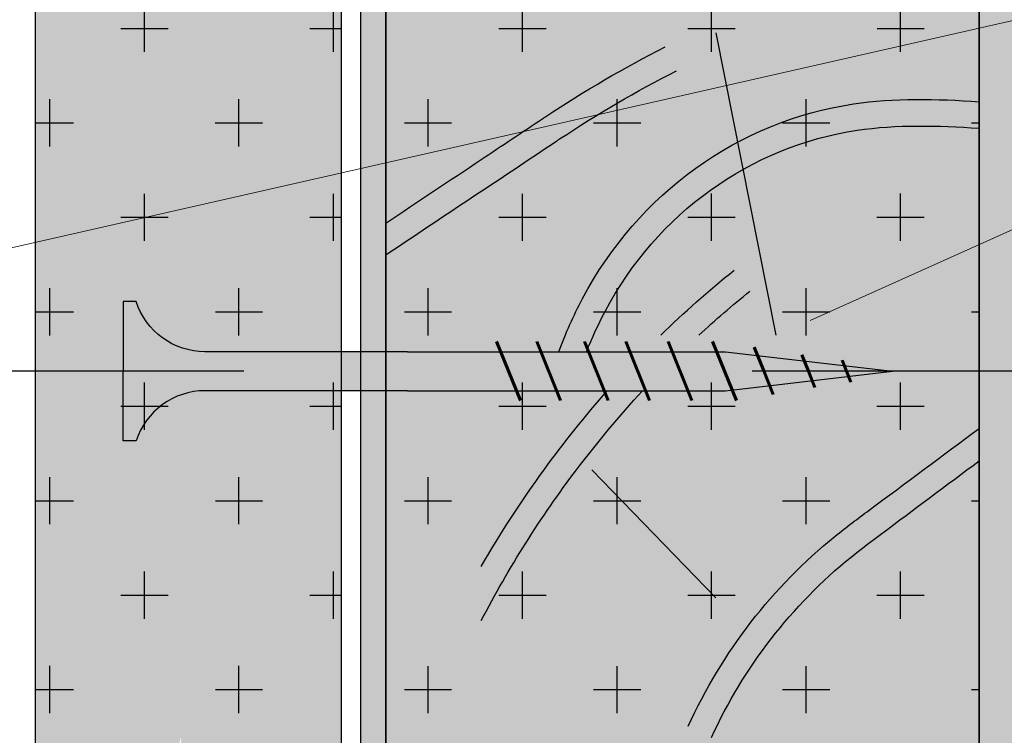
# Model space of a CAD drawing. Units: inches. Extents: x -161 to 156, y 402 to 659.
# Drawn here: x -148 to -146, y 656 to 657 of the extents above; entities that cross this region are included whole.
import ezdxf
from ezdxf import colors
from ezdxf.entities.mleader import LeaderData, LeaderLine
from ezdxf.math import Vec2, Vec3

# ---------------------------------------------------------------- set-up
doc = ezdxf.new("R2010")
doc.units = ezdxf.units.IN
doc.header["$LTSCALE"] = 0.125
doc.header["$MEASUREMENT"] = 0
doc.linetypes.add('CENTER', pattern=[10.159999999999998, 6.349999999999999, -1.27, 1.27, -1.27])
doc.linetypes.add('CENTER2', pattern=[1.125, 0.75, -0.125, 0.125, -0.125])
for name, color, linetype in [('01 Cut', 7, 'Continuous'), ('02 Med', 82, 'Continuous'), ('08 By Others', 222, 'Continuous'), ('1', 53, 'Continuous')]:
    doc.layers.add(name, color=color, linetype=linetype)
doc.layers.add('05 Center', color=2, linetype='CENTER2', lineweight=9)
doc.layers.add('06 Dims', color=1, linetype='Continuous', lineweight=5)
doc.styles.get("Standard").update_dxf_attribs({"font": 'Century Gothic'})

msp = doc.modelspace()

# ---------------------------------------------------------------- hatches: boundary and pattern name
at = {"layer": '02 Med', "lineweight": 25}
h = msp.add_hatch(dxfattribs=at)
h.set_pattern_fill('CROSS', color=256, scale=0.590625)
h.set_pattern_definition([(0, (-1584.903403624991, 642.7594246986747), (0.14765625, 0.14765625), [0.073828125, -0.221484375]), (90, (-1584.866489562491, 642.7225106361747), (-0.14765625, 0.14765625), [0.073828125, -0.2214843749999999])])
h.paths.add_polyline_path([(-147.6702867262325, 657.4803731665663), (-148.1045196262225, 657.4803731665663), (-148.1045196262225, 655.6122811823732), (-147.6702867262325, 655.6122811823732)])
h.paths.add_polyline_path([(-147.1247207300072, 657.4803731665663), (-147.6034433867114, 657.4803731665663), (-147.6034433867114, 655.6122811823732), (-147.1247207300072, 655.6122811823732)])
h.paths.add_polyline_path([(-146.1289447998744, 657.4803731665663), (-147.0557872326656, 657.4803731665663), (-147.0557872326656, 655.6122811823732), (-146.1289447998744, 655.6122811823732)])
at = {"layer": '08 By Others'}
h = msp.add_hatch(color=256, dxfattribs=at)
h.dxf.hatch_style = 1
h.set_gradient(color1=(201, 127, 58), color2=(201, 127, 58), rotation=269.99999999999994, tint=1)
edge = h.paths.add_edge_path()
edge.add_spline(control_points=[(-146.1289447998744, 656.9261194847943), (-146.1938291432878, 656.9305133679234), (-146.2579754335119, 656.9321095203761), (-146.3192810619201, 656.9229376051368), (-146.3826447701914, 656.9134577812349), (-146.4429738885619, 656.8924747684331), (-146.4978727255954, 656.8617113990445)], knot_values=[0.6206099363606064, 0.6206099363606064, 0.6206099363606064, 0.6206099363606064, 0.9876772513552136, 0.9876772513552136, 0.9876772513552136, 1.367067314994607, 1.367067314994607, 1.367067314994607, 1.367067314994607], degree=3, periodic=0)
edge.add_spline(control_points=[(-146.4978727255954, 656.8617113990445), (-146.587676774312, 656.8113883817902), (-146.6629500782421, 656.7348943695797), (-146.7132061703204, 656.6397705774614), (-146.7232380250887, 656.6207824701874), (-146.7322730433168, 656.6010520401694), (-146.7405653694888, 656.580768543342)], knot_values=[-0.1238828665726305, -0.1238828665726305, -0.1238828665726305, -0.1238828665726305, 0.4967270697879759, 0.4967270697879759, 0.4967270697879759, 0.6206099363606064, 0.6206099363606064, 0.6206099363606064, 0.6206099363606064], degree=3, periodic=0)
edge.add_line((-146.7405653694888, 656.580768543342), (-146.7389641849423, 656.5768083431107))
edge.add_line((-146.7389641849423, 656.5768083431107), (-146.5250651529992, 656.5768083431107))
edge.add_line((-146.5250651529992, 656.5768083431107), (-146.2640758507325, 656.5463271744699))
edge.add_line((-146.2640758507325, 656.5463271744699), (-146.1289447998744, 656.5463271744699))
edge.add_line((-146.1289447998744, 656.5463271744699), (-146.1289447998744, 656.9261194847943))
edge = h.paths.add_edge_path(flags=17)
edge.add_spline(control_points=[(-146.7405653694888, 656.580768543342), (-146.7322730433168, 656.6010520401694), (-146.7232380250887, 656.6207824701874), (-146.7132061703204, 656.6397705774614), (-146.6629500782421, 656.7348943695797), (-146.587676774312, 656.8113883817902), (-146.4978727255954, 656.8617113990445)], knot_values=[-0.1238828665726305, -0.1238828665726305, -0.1238828665726305, -0.1238828665726305, 0, 0, 0, 0.6206099363606064, 0.6206099363606064, 0.6206099363606064, 0.6206099363606064], degree=3, periodic=0)
edge.add_line((-146.4978727255956, 656.8617113990443), (-146.5063090251877, 656.9041746682886))
edge.add_spline(control_points=[(-146.5063090251876, 656.9041746682886), (-146.6075649166599, 656.85025503478), (-146.6924762008632, 656.7657642479344), (-146.7484874294608, 656.6597429938032)], knot_values=[0, 0, 0, 0, 0.6434125042095143, 0.6434125042095143, 0.6434125042095143, 0.6434125042095143], degree=3, periodic=0)
edge.add_spline(control_points=[(-146.7484874294608, 656.6597429938032), (-146.7624571760316, 656.6333002592228), (-146.7746291881746, 656.6055182171058), (-146.7855557841122, 656.5768083431107)], knot_values=[-0.1604733523850361, -0.1604733523850361, -0.1604733523850361, -0.1604733523850361, 0, 0, 0, 0], degree=3, periodic=0)
edge.add_line((-146.7855557841121, 656.5768083431107), (-146.74217220783, 656.5768083431107))
edge.add_spline(control_points=[(-146.7421722078301, 656.5768083431105), (-146.7416396832413, 656.5781307095642), (-146.7411040936899, 656.5794507936062), (-146.7405653694888, 656.580768543342)], knot_values=[-0.131931114666953, -0.131931114666953, -0.131931114666953, -0.131931114666953, -0.1238828665726305, -0.1238828665726305, -0.1238828665726305, -0.1238828665726305], degree=3, periodic=0)
edge = h.paths.add_edge_path(flags=17)
edge.add_spline(control_points=[(-146.4978727255954, 656.8617113990445), (-146.4429738885619, 656.8924747684331), (-146.3826447701914, 656.9134577812349), (-146.3192810619201, 656.9229376051368), (-146.2579754335119, 656.9321095203761), (-146.1938291432878, 656.9305133679234), (-146.1289447998744, 656.9261194847943)], knot_values=[0.6206099363606064, 0.6206099363606064, 0.6206099363606064, 0.6206099363606064, 1, 1, 1, 1.367067314994607, 1.367067314994607, 1.367067314994607, 1.367067314994607], degree=3, periodic=0)
edge.add_line((-146.1289447998744, 656.9261194847943), (-146.1289447998744, 656.9675228545872))
edge.add_spline(control_points=[(-146.1289447998744, 656.9675228545873), (-146.1958802081891, 656.9723478672119), (-146.2618604475973, 656.9735519899343), (-146.3250335189941, 656.9641145955001), (-146.3890541096932, 656.9545505905693), (-146.4501917061459, 656.934057623564), (-146.5063090251876, 656.9041746682886)], knot_values=[0.6434125042095145, 0.6434125042095145, 0.6434125042095145, 0.6434125042095145, 0.9952794127279149, 0.9952794127279149, 0.9952794127279149, 1.3518669085184, 1.3518669085184, 1.3518669085184, 1.3518669085184], degree=3, periodic=0)
edge.add_line((-146.5063090251877, 656.9041746682886), (-146.4978727255956, 656.8617113990443))
edge = h.paths.add_edge_path()
edge.add_spline(control_points=[(-146.7484874294608, 656.6597429938032), (-146.6924762008632, 656.7657642479344), (-146.6075649166599, 656.85025503478), (-146.5063090251876, 656.9041746682886)], knot_values=[0, 0, 0, 0, 0.6434125042095143, 0.6434125042095143, 0.6434125042095143, 0.6434125042095143], degree=3, periodic=0)
edge.add_spline(control_points=[(-146.5063090251876, 656.9041746682886), (-146.4501917061459, 656.934057623564), (-146.3890541096932, 656.9545505905693), (-146.3250335189941, 656.9641145955001), (-146.2618604475973, 656.9735519899343), (-146.1958802081891, 656.9723478672119), (-146.1289447998744, 656.9675228545873)], knot_values=[0.6434125042095143, 0.6434125042095143, 0.6434125042095143, 0.6434125042095143, 1, 1, 1, 1.3518669085184, 1.3518669085184, 1.3518669085184, 1.3518669085184], degree=3, periodic=0)
edge.add_line((-146.1289447998744, 656.9675228545872), (-146.1289447998744, 657.4803731665663))
edge.add_line((-146.1289447998744, 657.4803731665663), (-147.0557872326656, 657.4803731665663))
edge.add_line((-147.0557872326656, 657.4803731665663), (-147.0557872326656, 656.5768083431107))
edge.add_line((-147.0557872326656, 656.5768083431107), (-147.0219979715127, 656.5768083431107))
edge.add_line((-147.0219979715127, 656.5768083431107), (-146.7855557841121, 656.5768083431107))
edge.add_spline(control_points=[(-146.7855557841122, 656.5768083431107), (-146.7746291881746, 656.6055182171058), (-146.7624571760316, 656.6333002592228), (-146.7484874294608, 656.6597429938032)], knot_values=[-0.1604733523850361, -0.1604733523850361, -0.1604733523850361, -0.1604733523850361, 0, 0, 0, 0], degree=3, periodic=0)
h = msp.add_hatch(color=256, dxfattribs=at)
h.dxf.hatch_style = 1
h.set_gradient(color1=(201, 127, 58), color2=(201, 127, 58), rotation=269.99999999999994, tint=1)
edge = h.paths.add_edge_path()
edge.add_line((-146.1289447998744, 656.5463271744699), (-146.2640758507287, 656.5463271744699))
edge.add_line((-146.2640758507287, 656.5463271744699), (-146.5250651529992, 656.5158460058285))
edge.add_line((-146.5250651529992, 656.5158460058285), (-146.7096949285317, 656.5158460058285))
edge.add_spline(control_points=[(-146.7096949285316, 656.5158460058285), (-146.7107475502214, 656.5146370816769), (-146.7117986383789, 656.5134270127328), (-146.7128481835447, 656.5122157919348)], knot_values=[0.7601290719312546, 0.7601290719312546, 0.7601290719312546, 0.7601290719312546, 0.7642665165108975, 0.7642665165108975, 0.7642665165108975, 0.7642665165108975], degree=3, periodic=0)
edge.add_line((-146.7128481835457, 656.5122157919335), (-146.7143159483176, 656.5158460058285))
edge.add_line((-146.7143159483176, 656.5158460058285), (-147.0219979715127, 656.5158460058285))
edge.add_line((-147.0219979715127, 656.5158460058285), (-147.0557872326656, 656.5158460058285))
edge.add_line((-147.0557872326656, 656.5158460058285), (-147.0557872326656, 655.6122811823732))
edge.add_line((-147.0557872326656, 655.6122811823732), (-146.1289447998744, 655.6122811823732))
edge.add_line((-146.1289447998744, 655.6122811823732), (-146.1289447998744, 656.5463271744699))
at = {"layer": '1', "lineweight": 25}
h = msp.add_hatch(color=9, dxfattribs=at)
h.dxf.hatch_style = 1
h.paths.add_polyline_path([(-142.6961633984436, 658.5168311152408), (-147.0475680114097, 658.5168311152408), (-147.0475680114099, 658.4380811152408), (-146.5508647529406, 658.4380811152408), (-146.5508647529406, 658.0353165055874), (-146.9936351807835, 657.9986869231994, 0.3769456006977458), (-146.9936351807835, 657.9612355940588), (-146.4721147529406, 657.9612355940588), (-146.4721147529406, 658.0353165055874), (-146.4721147529406, 658.4380811152408), (-146.1289447998744, 658.4380811152408), (-146.1289447998744, 655.1371451452287), (-146.4715042214192, 654.7945857236839), (-146.4715042214192, 655.1952345912283), (-147.0022832780335, 655.1952345912283, 0.4845700353582085), (-147.0022832780335, 655.142305351169), (-146.559126888511, 655.1163565279114), (-146.559126888511, 654.706963056592), (-146.6213822728093, 654.6447076722937), (-147.0480449653432, 654.6447076722937), (-147.0480449653432, 654.5736602017555), (-146.6361062513766, 654.5736602017555), (-146.6361062513769, 654.1657692187632), (-146.5643847709623, 654.1657692187632), (-146.5643847709623, 654.5903358561039), (-146.5040810624452, 654.650639564621), (-146.0934099252206, 654.650639564621), (-146.0674611019631, 654.2074831750986, 0.4845700353582083), (-146.0145318619036, 654.2074831750986), (-146.0145318619036, 654.7382622317128), (-146.4164583953536, 654.7382622317128), (-146.0954343548629, 655.0592862722035), (-142.7749133984436, 655.0592862722035), (-142.7749133984436, 654.7150237172046), (-143.2840397910839, 654.7150237172046), (-143.2840397910839, 654.1855864019581, 0.6367966567578892), (-143.2475622084909, 654.1839485248296), (-143.2276367352814, 654.6277138610941), (-142.7749133984436, 654.6277138610941), (-142.7749133984436, 654.1244958559405), (-142.6961633984436, 654.1244958559405)])
h.paths.add_polyline_path([(-146.0501947998744, 658.4380811152408), (-142.7749133984436, 658.4380811152408), (-142.7749133984436, 655.1380362722035), (-146.0501947998744, 655.1380362722035)], flags=16)
h = msp.add_hatch(color=9, dxfattribs=at)
h.dxf.hatch_style = 1
h.paths.add_polyline_path([(-147.6702867262325, 657.9401958521464), (-147.6702867262325, 657.4482056952872), (-147.6309117262325, 657.4482056952872), (-147.6309117262325, 657.9885520465865), (-147.0951622326656, 657.9885520465865), (-147.0951622326656, 655.2034350846867), (-147.6309117262325, 655.2034350846867), (-147.6309117262325, 655.781332906308), (-147.6702867262325, 655.781332906308), (-147.6702867262325, 655.1284779378219), (-147.0951622326656, 655.1284779378219), (-147.0557872326656, 655.1284779378219), (-147.0557872326656, 657.9885520465865), (-147.0557872326656, 658.0279270465865), (-147.6702867262325, 658.0279270465865)])
at = {"layer": '1', "transparency": 33554687}
h = msp.add_hatch(color=43, dxfattribs=at)
h.dxf.hatch_style = 1
h.paths.add_polyline_path([(-147.6702867262325, 657.4803731665663), (-148.1045196262225, 657.4803731665663), (-148.1045196262225, 656.5463271744699), (-147.6702867262325, 656.5463271744699)])
h.paths.add_polyline_path([(-147.6702867262325, 656.5463271744699), (-148.1045196262225, 656.5463271744699), (-148.1045196262225, 655.6122811823732), (-147.6702867262325, 655.6122811823732)])
h.paths.add_polyline_path([(-147.1247207300072, 657.4803731665663), (-147.3340282707563, 657.4803731665663), (-147.3765703169924, 657.1161148569528), (-147.4191123632286, 657.4803731665663), (-147.6034433867114, 657.4803731665663), (-147.6034433867114, 656.5463271744699), (-147.4660146919907, 656.5463271744699), (-147.4660146919907, 656.6552778315736), (-147.4456019928754, 656.6552778315736, 0.3262957720213161), (-147.3381612413628, 656.5768083431107), (-147.1477050621844, 656.5768083431107), (-147.1247207300072, 656.5768083431107)])
h.paths.add_polyline_path([(-147.1247207300072, 656.5158460058285), (-147.3381612413628, 656.5158460058285, 0.3262957720213162), (-147.4456019928754, 656.4373765173656), (-147.4660146919907, 656.4373765173656), (-147.4660146919907, 656.5463271744699), (-147.6034433867114, 656.5463271744699), (-147.6034433867114, 655.6122811823732), (-147.4188597408381, 655.6122811823732), (-147.3765703169924, 655.974376460044), (-147.3342808931468, 655.6122811823732), (-147.1247207300072, 655.6122811823732)])
h = msp.add_hatch(color=256, dxfattribs=at)
h.dxf.hatch_style = 1
h.set_gradient(color1=(192, 192, 192), rotation=89.99999999999996, tint=1, name='CYLINDER')
h.paths.add_polyline_path([(-147.4456019928754, 656.6552778315736), (-147.4660146919907, 656.6552778315736), (-147.4660146919907, 656.5463271744699), (-147.1247207300072, 656.5463271744699), (-147.1247207300072, 656.5768083431107), (-147.3381612413628, 656.5768083431107, -0.326295772021316)])
h.paths.add_polyline_path([(-147.1247207300072, 656.5463271744699), (-147.4660146919907, 656.5463271744699), (-147.4660146919907, 656.4373765173656), (-147.4456019928754, 656.4373765173656, -0.3262957720213161), (-147.3381612413628, 656.5158460058285), (-147.1477050621843, 656.5158460058285), (-147.1247207300072, 656.5158460058285)])
h.paths.add_polyline_path([(-147.0951622326656, 656.5768083431107), (-147.1247207300072, 656.5768083431107), (-147.1247207300072, 656.5463271744699), (-147.0951622326656, 656.5463271744699)])
h.paths.add_polyline_path([(-147.0951622326656, 656.5463271744699), (-147.1247207300072, 656.5463271744699), (-147.1247207300072, 656.5158460058285), (-147.0951622326656, 656.5158460058285)])
h.paths.add_polyline_path([(-147.0557872326656, 656.5768083431107), (-147.0951622326656, 656.5768083431107), (-147.0951622326656, 656.5463271744699), (-147.0557872326656, 656.5463271744699)])
h.paths.add_polyline_path([(-147.0557872326656, 656.5463271744699), (-147.0951622326656, 656.5463271744699), (-147.0951622326656, 656.5158460058285), (-147.0557872326656, 656.5158460058285)])
h.paths.add_polyline_path([(-146.8763170613948, 656.5768083431107), (-147.0219979715127, 656.5768083431107), (-147.0557872326656, 656.5768083431107), (-147.0557872326656, 656.5463271744699), (-146.8639929430826, 656.5463271744699)])
h.paths.add_polyline_path([(-146.8639929430826, 656.5463271744699), (-147.0557872326656, 656.5463271744699), (-147.0557872326656, 656.5158460058285), (-147.0219979715127, 656.5158460058285), (-146.8516688247702, 656.5158460058285)])
h.paths.add_polyline_path([(-146.8134326014425, 656.5768083431107), (-146.8763170613948, 656.5768083431107), (-146.8639929430826, 656.5463271744699), (-146.8011084831303, 656.5463271744699)])
h.paths.add_polyline_path([(-146.8011084831303, 656.5463271744699), (-146.8639929430826, 656.5463271744699), (-146.8516688247702, 656.5158460058285), (-146.7887843648179, 656.5158460058285)])
h.paths.add_polyline_path([(-146.7389641849423, 656.5768083431107), (-146.8134326014425, 656.5768083431107), (-146.8011084831303, 656.5463271744699), (-146.7266400666301, 656.5463271744699)])
h.paths.add_polyline_path([(-146.7266400666301, 656.5463271744699), (-146.8011084831303, 656.5463271744699), (-146.7887843648179, 656.5158460058285), (-146.7143159483176, 656.5158460058285)])
h.paths.add_polyline_path([(-146.6744248549152, 656.5768083431107), (-146.7389641849423, 656.5768083431107), (-146.7266400666301, 656.5463271744699), (-146.6621007366029, 656.5463271744699)])
h.paths.add_polyline_path([(-146.6621007366029, 656.5463271744699), (-146.7266400666301, 656.5463271744699), (-146.7143159483176, 656.5158460058285), (-146.6497766182905, 656.5158460058285)])
h.paths.add_polyline_path([(-146.6082307218012, 656.5768083431107), (-146.6744248549152, 656.5768083431107), (-146.6621007366029, 656.5463271744699), (-146.5959066034889, 656.5463271744699)])
h.paths.add_polyline_path([(-146.5959066034889, 656.5463271744699), (-146.6621007366029, 656.5463271744699), (-146.6497766182905, 656.5158460058285), (-146.5835824851765, 656.5158460058285)])
h.paths.add_polyline_path([(-146.5387268485375, 656.5768083431107), (-146.6082307218012, 656.5768083431107), (-146.5959066034889, 656.5463271744699), (-146.5264027302252, 656.5463271744699)])
h.paths.add_polyline_path([(-146.5264027302252, 656.5463271744699), (-146.5959066034889, 656.5463271744699), (-146.5835824851765, 656.5158460058285), (-146.5250651529992, 656.5158460058285), (-146.5145740117798, 656.5170712753777)])
h.paths.add_polyline_path([(-146.4751397418241, 656.5709775107192), (-146.5250651529992, 656.5768083431107), (-146.5387268485375, 656.5768083431107), (-146.5264027302252, 656.5463271744699), (-146.4651731403478, 656.5463271744699)])
h.paths.add_polyline_path([(-146.4651731403478, 656.5463271744699), (-146.5264027302252, 656.5463271744699), (-146.5145740117798, 656.5170712753777), (-146.4561053573451, 656.5238998806138)])
h.paths.add_polyline_path([(-146.4021117570715, 656.5624485085747), (-146.4751397418241, 656.5709775107192), (-146.4651731403478, 656.5463271744699), (-146.3955935939656, 656.5463271744699)])
h.paths.add_polyline_path([(-146.3955935939656, 656.5463271744699), (-146.4651731403478, 656.5463271744699), (-146.4561053573451, 656.5238998806138), (-146.3896632586591, 656.5316597113706)])
h.paths.add_polyline_path([(-146.3395592749003, 656.5551429495291), (-146.4021117570715, 656.5624485085747), (-146.3955935939656, 656.5463271744699), (-146.3359948887665, 656.5463271744699)])
h.paths.add_polyline_path([(-146.3359948887665, 656.5463271744699), (-146.3955935939656, 656.5463271744699), (-146.3896632586591, 656.5316597113706), (-146.3327519498292, 656.5383064328528)])
h.paths.add_polyline_path([(-146.3395592749003, 656.5551429495291), (-146.3359948887665, 656.5463271744699), (-146.2640758507325, 656.5463271744699)])
h.paths.add_polyline_path([(-146.2640758507287, 656.5463271744699), (-146.3359948887665, 656.5463271744699), (-146.3327519498292, 656.5383064328528)])

# ---------------------------------------------------------------- linework, layer by layer
at = {"layer": '01 Cut', "lineweight": 30}
for points in [[(-146.1289447998744, 658.438081115241), (-146.1289447998744, 655.1371451452288)], [(-147.0219979715127, 656.5768083431107), (-146.5250651529992, 656.5768083431107), (-146.2640758507306, 656.5463271744696)], [(-147.0219979715127, 656.5158460058285), (-146.5250651529992, 656.5158460058285), (-146.2640758507306, 656.5463271744696)]]:
    msp.add_lwpolyline(points, dxfattribs=at)
msp.add_lwpolyline([(-147.6702867262325, 657.9401958521464), (-147.6702867262325, 657.4482056952872), (-147.6309117262325, 657.4482056952872), (-147.6309117262325, 657.9885520465865), (-147.0951622326656, 657.9885520465865), (-147.0951622326656, 655.2034350846867), (-147.6309117262325, 655.2034350846867), (-147.6309117262325, 655.2034350846867), (-147.6309117262325, 655.781332906308), (-147.6702867262325, 655.781332906308), (-147.6702867262325, 655.1284779378219), (-147.0951622326656, 655.1284779378219), (-147.0557872326656, 655.1284779378219), (-147.0557872326656, 657.9885520465865), (-147.0557872326656, 658.0279270465865), (-147.6702867262325, 658.0279270465865)], close=True, dxfattribs=at)
at = {"layer": '01 Cut', "lineweight": 25}
for points in [[(-147.1247207300072, 657.4803731665663), (-147.6034433867114, 657.4803731665663), (-147.6034433867114, 655.6122811823732), (-147.1247207300072, 655.6122811823732)], [(-146.1289447998744, 657.4803731665663), (-147.0557872326656, 657.4803731665663), (-147.0557872326656, 655.6122811823732), (-146.1289447998744, 655.6122811823732)]]:
    msp.add_lwpolyline(points, close=True, dxfattribs=at)
at = {"layer": '01 Cut', "lineweight": 30}
for points in [[(-147.0219979715127, 656.5768083431107), (-147.3381612413628, 656.5768083431107, -0.3262957720212849), (-147.4456019928754, 656.6552778315736), (-147.4660146919907, 656.6552778315736), (-147.4660146919907, 656.5463271744696)], [(-147.0219979715127, 656.5158460058285), (-147.3381612413628, 656.5158460058285, 0.3262957720212849), (-147.4456019928754, 656.4373765173656), (-147.4660146919907, 656.4373765173656), (-147.4660146919907, 656.5463271744696)]]:
    msp.add_lwpolyline(points, format="xyb", dxfattribs=at)
at = {"layer": '01 Cut', "lineweight": 60}
for points in [[(-146.8455728388486, 656.5007688400468), (-146.8828310622753, 656.5929193828083)], [(-146.7826883788964, 656.5007688400468), (-146.819946602323, 656.5929193828083)], [(-146.7082199623961, 656.5007688400468), (-146.7454781858228, 656.5929193828083)], [(-146.643680632369, 656.5007688400468), (-146.6809388557957, 656.5929193828083)], [(-146.577486499255, 656.5007688400468), (-146.6147447226816, 656.5929193828083)], [(-146.5079826259913, 656.5007688400468), (-146.5452408494179, 656.5929193828083)], [(-146.4653821478272, 656.5468441114274), (-146.4802736149838, 656.58367508872)], [(-146.3955935939655, 656.5463271744696), (-146.4058816010312, 656.5717724412547)], [(-146.3359948887664, 656.5463271744696), (-146.3429223751099, 656.5634608853072)], [(-146.4504906806706, 656.5100131341349), (-146.4653821478272, 656.5468441114274)], [(-146.3853055868999, 656.5208819076846), (-146.3955935939655, 656.5463271744696)], [(-146.329067402423, 656.529193463632), (-146.3359948887664, 656.5463271744696)]]:
    msp.add_lwpolyline(points, dxfattribs=at)
at = {"layer": '01 Cut', "lineweight": 25}
for points in [[(-147.1477050621844, 656.5768083431107), (-147.3381612413628, 656.5768083431107)], [(-147.1477050621843, 656.5158460058285), (-147.3381612413628, 656.5158460058285)]]:
    msp.add_lwpolyline(points, dxfattribs=at)
at = {"layer": '05 Center', "linetype": 'CENTER', "lineweight": 25, "ltscale": 5}
msp.add_lwpolyline([(-142.5148242986917, 656.5463271744699), (-148.5070053179209, 656.5463271744699)], dxfattribs=at)
at = {"layer": '08 By Others'}
for p, q in [((-146.540345909801, 657.0754959187723), (-146.4463991601398, 656.6026243615289)), ((-146.7339468018244, 656.3923099984738), (-146.540345909801, 656.1920675173114))]:
    msp.add_line(p, q, dxfattribs=at)
for points, knots in [([(-147.0557872326656, 656.777933587159), (-147.0060549881266, 656.8110590720216), (-146.9563227435876, 656.8441845568842), (-146.9065904990486, 656.8773100417468), (-146.8745501245576, 656.8986513857787), (-146.8425097500665, 656.919992729811), (-146.8104693755755, 656.9413340738431), (-146.8089553819435, 656.9423425095894), (-146.8074413883114, 656.9433509453359), (-146.8059260357121, 656.9443570903815), (-146.7457652206337, 656.9843019230652), (-146.6834624570308, 657.0206362471991), (-146.6193114569086, 657.0532024612199)], [-1.385642315183063, -1.385642315183063, -1.385642315183063, -1.385642315183063, -0.5582452070563323, -0.5582452070563323, -0.5582452070563323, -0.025188365505886, -0.025188365505886, -0.025188365505886, 0, 0, 0, 1, 1, 1, 1]), ([(-147.0557872326656, 656.728256832511), (-146.9667061706874, 656.7876345755053), (-146.8776251087091, 656.8470123184997), (-146.7885440467309, 656.9063900614939), (-146.78708880421, 656.9073600658303), (-146.785633561689, 656.9083300701666), (-146.7841770199252, 656.9092979061718), (-146.7253343270158, 656.9483974213775), (-146.6643711767041, 656.983958065108), (-146.6016099358251, 657.0158222357996)], [-1.539989605849111, -1.539989605849111, -1.539989605849111, -1.539989605849111, -0.024753145918428, -0.024753145918428, -0.024753145918428, 0, 0, 0, 1, 1, 1, 1]), ([(-146.7855557841122, 656.5768083431107), (-146.7746291881746, 656.6055182171058), (-146.7624571760316, 656.6333002592228), (-146.7484874294608, 656.6597429938032), (-146.6614340566538, 656.8245225923306), (-146.5045703548473, 656.937293674846), (-146.3250335189941, 656.9641145955001), (-146.2618604475973, 656.9735519899343), (-146.1958802081891, 656.9723478672119), (-146.1289447998744, 656.9675228545873)], [-0.1604733523850361, -0.1604733523850361, -0.1604733523850361, -0.1604733523850361, 0, 0, 0, 1, 1, 1, 1.3518669085184, 1.3518669085184, 1.3518669085184, 1.3518669085184]), ([(-146.7421722078301, 656.5768083431105), (-146.7334427847611, 656.5984852693426), (-146.7238897605406, 656.6195488775008), (-146.7132061703204, 656.6397705774614), (-146.6322276214223, 656.7930452618407), (-146.4862957371687, 656.8979505935873), (-146.3192810619201, 656.9229376051368), (-146.2579754335119, 656.9321095203761), (-146.1938291432878, 656.9305133679234), (-146.1289447998744, 656.9261194847943)], [-0.131931114666953, -0.131931114666953, -0.131931114666953, -0.131931114666953, 0, 0, 0, 1, 1, 1, 1.367067314994607, 1.367067314994607, 1.367067314994607, 1.367067314994607]), ([(-146.9065904989754, 656.156485319056), (-146.8636652633227, 656.2393608688445), (-146.8138553816891, 656.3182735405542), (-146.7577087264382, 656.3923099984738), (-146.725324040665, 656.4350132978026), (-146.6908312132464, 656.4760943600148), (-146.6546107727404, 656.5158460058284)], [0.4088239570539672, 0.4088239570539672, 0.4088239570539672, 0.4088239570539672, 0.6555192543090945, 0.6555192543090945, 0.6555192543090945, 0.7978100042683208, 0.7978100042683208, 0.7978100042683208, 0.7978100042683208]), ([(-146.9065904990487, 656.2410702743042), (-146.876576641719, 656.2932719002565), (-146.8438166577809, 656.343763313664), (-146.8084515690533, 656.3923099984718), (-146.7774248963984, 656.4349012134865), (-146.7443930772795, 656.4759955729081), (-146.7096949285316, 656.5158460058285)], [0.4724262815271527, 0.4724262815271527, 0.4724262815271527, 0.4724262815271527, 0.6278816511326105, 0.6278816511326105, 0.6278816511326105, 0.7642665165108975, 0.7642665165108975, 0.7642665165108975, 0.7642665165108975]), ([(-146.583392627806, 655.9916413105642), (-146.5301232992846, 656.1076503888423), (-146.4515231012565, 656.209332052241), (-146.3537384947049, 656.288548329109), (-146.3364059244156, 656.3025896157214), (-146.31847060947, 656.3159250743868), (-146.3005352945243, 656.3292605330521), (-146.2433384629743, 656.371788137682), (-146.1861416314244, 656.414315742312), (-146.1289447998744, 656.456843346942)], [0, 0, 0, 0, 1, 1, 1, 1.177252544143298, 1.177252544143298, 1.177252544143298, 1.742521899038457, 1.742521899038457, 1.742521899038457, 1.742521899038457]), ([(-146.5470869585018, 655.9737463693799), (-146.4964538743181, 656.0839671720468), (-146.4218008790893, 656.1805339483336), (-146.3289592306711, 656.2557815312799), (-146.3133485586251, 656.268433884611), (-146.297223655813, 656.2804835003446), (-146.281098753001, 656.2925331160784), (-146.2303807686255, 656.3304330172215), (-146.1796627842499, 656.3683329183644), (-146.1289447998744, 656.4062328195074)], [0, 0, 0, 0, 1, 1, 1, 1.168142986601332, 1.168142986601332, 1.168142986601332, 1.697006538010488, 1.697006538010488, 1.697006538010488, 1.697006538010488])]:
    msp.add_open_spline(points, degree=3, knots=knots, dxfattribs=at)
for points in [[(-146.6263049912648, 656.6026243615289), (-146.5897715748322, 656.6382186999098), (-146.5515215571131, 656.6721538914045), (-146.5116409340902, 656.7042869266631)], [(-146.5667554540796, 656.602624361529), (-146.5409555773597, 656.6264058395058), (-146.5143360499313, 656.6493634820964), (-146.4869261434234, 656.6714484917596)]]:
    msp.add_open_spline(points, degree=3, dxfattribs=at)

# ---------------------------------------------------------------- leaders
at = {"layer": '06 Dims', "lineweight": -3}
ml = msp.add_multileader_mtext('Standard', dxfattribs=at)
ml.set_content('\\A1;H 81-PL (KNOUF BLOCK) \\PEVERY 39 3/8"', color=256)
ml.set_leader_properties(color=256, linetype='ByLayer', lineweight=-1)
ml.build(insert=Vec2(0, 0))
ml.multileader.update_dxf_attribs({"dogleg_length": 0.125, "arrow_head_size": 0.125})
ctx = ml.context
ctx.base_point, ctx.char_height, ctx.arrow_head_size, ctx.landing_gap_size, ctx.plane_origin = Vec3(-145.6891562115955, 657.778232003233), 0.375, 0.125, 0.09, Vec3(-146.8450688703571, 657.746144519677)
notes = []
notes.append((ctx, [(0, (1, 1, 0), (-145.8141562115955, 657.778232003233), (1, 0), 0.125, [(0, [(-146.7148122474851, 657.7162578659904)], 0, [])])]))
ctx.mtext.insert, ctx.mtext.width, ctx.mtext.flow_direction = Vec3(-145.5991562115955, 657.9912248652316), 9.170584263102228, 5
ml = msp.add_multileader_mtext('Standard', dxfattribs=at)
ml.set_content('P 80 (ALUMINIUM PROFILE)', color=256)
ml.set_leader_properties(color=256, linetype='ByLayer', lineweight=-1)
ml.build(insert=Vec2(0, 0))
ml.multileader.update_dxf_attribs({"dogleg_length": 0.125, "arrow_head_size": 0.125})
ctx = ml.context
ctx.base_point, ctx.char_height, ctx.arrow_head_size, ctx.landing_gap_size, ctx.plane_origin = Vec3(-145.6891562115955, 657.1539886956411), 0.375, 0.125, 0.09, Vec3(-146.7990210319045, 656.8034682715725)
notes.append((ctx, [(0, (1, 1, 0), (-145.8141562115955, 657.1539886956411), (1, 0), 0.125, [(0, [(-148.1045196262225, 656.634015184078)], 0, [])])]))
ctx.mtext.insert, ctx.mtext.width, ctx.mtext.flow_direction = Vec3(-145.5991562115955, 657.3950237058384), 8.966226213541177, 5
ml = msp.add_multileader_mtext('Standard', dxfattribs=at)
ml.set_content('\\A1;TB 25 (KNAUF SCREW)\\PEVERY 23 5/8"', color=256)
ml.set_leader_properties(color=256, linetype='ByLayer', lineweight=-1)
ml.build(insert=Vec2(0, 0))
ml.multileader.update_dxf_attribs({"dogleg_length": 0.125, "arrow_head_size": 0.125})
ctx = ml.context
ctx.base_point, ctx.char_height, ctx.arrow_head_size, ctx.landing_gap_size, ctx.plane_origin = Vec3(-145.6891562115955, 656.8854178184413), 0.375, 0.125, 0.09, Vec3(-147.378131810488, 657.1778572389466)
notes.append((ctx, [(0, (1, 1, 0), (-145.8141562115955, 656.8854178184413), (1, 0), 0.125, [(0, [(-146.5070468165574, 656.5747039658551)], 0, [])])]))
ctx.mtext.insert, ctx.mtext.width, ctx.mtext.flow_direction = Vec3(-145.5991562115955, 657.09841068044), 8.60859876583254, 5
ml = msp.add_multileader_mtext('Standard', dxfattribs=at)
ml.set_content('SOUND INSULATION', color=256)
ml.set_leader_properties(color=256, linetype='ByLayer', lineweight=-1)
ml.build(insert=Vec2(0, 0))
ml.multileader.update_dxf_attribs({"dogleg_length": 0.125, "arrow_head_size": 0.125})
ctx = ml.context
ctx.base_point, ctx.char_height, ctx.arrow_head_size, ctx.landing_gap_size, ctx.plane_origin = Vec3(-145.798925171972, 655.9733204864943), 0.375, 0.125, 0.09, Vec3(-147.6517299100167, 656.2657599069997)
notes.append((ctx, [(0, (1, 1, 0), (-145.923925171972, 655.9733204864943), (1, 0), 0.125, [(0, [(-146.6808229565046, 655.7489666874471)], 0, [])])]))
ctx.mtext.insert, ctx.mtext.width, ctx.mtext.flow_direction = Vec3(-145.708925171972, 656.165919058894), 8.710777790613065, 5
for ctx, leaders in notes:
    for number, flags, end, landing, length, lines in leaders:
        leader = LeaderData()
        leader.index, (leader.has_last_leader_line, leader.has_dogleg_vector, leader.attachment_direction) = number, flags
        leader.last_leader_point, leader.dogleg_vector, leader.dogleg_length = Vec3(end), Vec3(landing), length
        for number, points, colour, breaks in lines:
            line = LeaderLine()
            line.index, line.vertices, line.color, line.breaks = number, Vec3.list(points), colors.encode_raw_color(colour), breaks
            leader.lines.append(line)
        ctx.leaders.append(leader)

doc.saveas('drawing.dxf')
